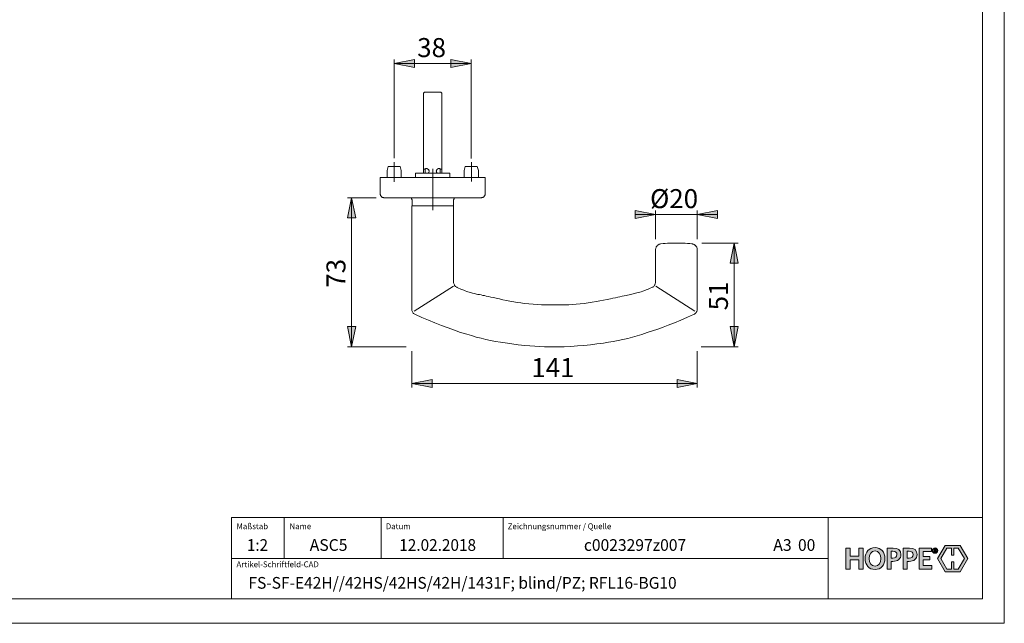
# Model space of a CAD drawing. Units: inches. Extents: x 0 to 420, y 0 to 297.
# Drawn here: x 178 to 420, y 0 to 149 of the extents above; entities that cross this region are included whole.
import ezdxf

# ---------------------------------------------------------------- set-up
doc = ezdxf.new("R2010")
doc.units = ezdxf.units.IN
doc.header["$MEASUREMENT"] = 0
for name, pattern in [('AI-Linetype-5', [19.05, 15.24, -1.27, 1.27, -1.27]), ('AI-Linetype-6', [19.05, 15.24, -1.27, 1.27, -1.27]), ('AI-Linetype-7', [19.05, 15.24, -1.27, 1.27, -1.27])]:
    doc.linetypes.add(name, pattern=pattern)
doc.layers.add('Ebene 1', color=7, linetype='Continuous')

# ---------------------------------------------------------------- blocks, each defined once
blk = doc.blocks.new('block 2')
at = {"layer": 'Ebene 1'}
h = blk.add_hatch(color=7, dxfattribs=at)
h.dxf.hatch_style = 2
h.paths.add_polyline_path([(269.77, 137.76), (274.78, 138.75), (274.78, 136.74)])
h = blk.add_hatch(color=7, dxfattribs=at)
h.dxf.hatch_style = 2
h.paths.add_polyline_path([(288.78, 137.76), (283.77, 136.74), (283.77, 138.75)])
h = blk.add_hatch(color=7, dxfattribs=at)
h.dxf.hatch_style = 2
h.paths.add_polyline_path([(353.48, 93.56), (354.47, 88.58), (352.5, 88.58)])
h.paths.add_polyline_path([(353.48, 68.02), (352.5, 73.02), (354.47, 73.02)])
h.paths.add_polyline_path([(259.33, 104.7), (260.35, 99.73), (258.34, 99.73)])
h.paths.add_polyline_path([(259.33, 68.02), (258.34, 73.02), (260.35, 73.02)])
h = blk.add_hatch(color=7, dxfattribs=at)
h.dxf.hatch_style = 2
h.paths.add_polyline_path([(344.42, 100.58), (349.43, 101.6), (349.43, 99.59)])
h.paths.add_polyline_path([(334.15, 100.58), (329.14, 99.59), (329.14, 101.6)])
h = blk.add_hatch(color=7, dxfattribs=at)
h.dxf.hatch_style = 2
h.paths.add_polyline_path([(344.42, 59.02), (339.44, 58), (339.44, 60.01)])
h.paths.add_polyline_path([(274.14, 59.02), (279.12, 60.01), (279.12, 58)])
at = {"layer": 'Ebene 1', "color": 7, "lineweight": 9}
for points in [[(269.77, 137.76), (274.78, 138.75), (274.78, 136.74), (269.77, 137.76)], [(269.77, 114.44), (269.77, 138.75)], [(288.78, 137.76), (283.77, 136.74), (283.77, 138.75), (288.78, 137.76)], [(288.78, 114.37), (288.78, 138.75)], [(269.77, 137.76), (288.78, 137.76)], [(277.28, 130.7), (277.04, 130.46)], [(277.04, 129.65), (277.04, 129.89), (277.04, 130), (277.04, 130.1), (277.04, 130.21), (277.04, 130.32), (277.04, 130.39), (277.04, 130.46)], [(277.04, 111.72), (277.04, 129.65)], [(281.27, 130.7), (281.27, 130.7), (281.23, 130.7), (281.2, 130.7), (281.16, 130.7), (281.13, 130.7), (281.06, 130.7), (281.02, 130.7), (280.95, 130.7), (280.88, 130.7), (280.78, 130.7), (280.71, 130.7), (280.6, 130.7), (280.49, 130.7), (280.39, 130.7), (280.28, 130.7), (280.18, 130.7), (280.03, 130.7), (279.93, 130.7), (279.79, 130.7), (279.68, 130.7), (279.54, 130.7), (279.4, 130.7), (279.29, 130.7), (279.15, 130.7), (279.01, 130.7), (278.91, 130.7), (278.77, 130.7), (278.66, 130.7), (278.52, 130.7), (278.41, 130.7), (278.27, 130.7), (278.17, 130.7), (278.06, 130.7), (277.95, 130.7), (277.88, 130.7), (277.78, 130.7), (277.71, 130.7), (277.64, 130.7), (277.57, 130.7), (277.49, 130.7), (277.42, 130.7), (277.39, 130.7), (277.35, 130.7), (277.32, 130.7), (277.28, 130.7)], [(281.52, 130.46), (281.27, 130.7)], [(281.52, 130.46), (281.52, 130.46), (281.52, 130.39), (281.52, 130.32), (281.52, 130.25), (281.52, 130.1), (281.52, 130), (281.52, 129.89), (281.52, 129.65)], [(281.52, 129.65), (281.52, 111.72)], [(268.29, 112.36), (268.04, 111.37)], [(271.25, 112.36), (271.25, 112.36), (271.22, 112.36), (271.18, 112.36), (271.14, 112.36), (271.07, 112.36), (271.04, 112.36), (270.97, 112.36), (270.9, 112.36), (270.83, 112.36), (270.72, 112.36), (270.65, 112.36), (270.55, 112.36), (270.47, 112.36), (270.37, 112.36), (270.26, 112.36), (270.16, 112.36), (270.05, 112.36), (269.91, 112.36), (269.8, 112.36), (269.7, 112.36), (269.59, 112.36), (269.49, 112.36), (269.38, 112.36), (269.28, 112.36), (269.17, 112.36), (269.06, 112.36), (268.96, 112.36), (268.89, 112.36), (268.78, 112.36), (268.71, 112.36), (268.64, 112.36), (268.57, 112.36), (268.5, 112.36), (268.46, 112.36), (268.39, 112.36), (268.36, 112.36), (268.32, 112.36), (268.29, 112.36)], [(271.53, 111.37), (271.25, 112.36)], [(277.04, 111.72), (277.04, 110.74)], [(277.18, 111.72), (277.14, 111.72), (277.11, 111.72), (277.07, 111.72), (277.04, 111.72)], [(277.32, 111.72), (277.18, 111.72)], [(277.32, 111.72), (277.39, 111.76), (277.46, 111.8), (277.53, 111.83), (277.6, 111.87), (277.67, 111.87), (277.74, 111.87), (277.81, 111.87), (277.88, 111.87), (277.95, 111.83), (278.02, 111.8), (278.09, 111.76), (278.17, 111.72), (278.2, 111.65), (278.27, 111.62), (278.31, 111.55), (278.34, 111.48), (278.34, 111.41), (278.38, 111.34), (278.38, 111.27), (278.38, 111.2), (278.38, 111.12), (278.34, 111.02), (278.34, 110.95), (278.31, 110.91), (278.27, 110.84), (278.2, 110.77), (278.17, 110.74)], [(277.42, 111.72), (277.42, 111.72), (277.39, 111.72), (277.35, 111.72), (277.32, 111.72)], [(277.42, 111.72), (277.42, 111.65), (277.42, 111.62), (277.42, 111.55), (277.42, 111.48), (277.42, 111.41), (277.42, 111.34), (277.42, 111.27), (277.42, 111.2), (277.42, 111.12), (277.42, 111.02), (277.42, 110.95), (277.42, 110.91), (277.42, 110.84), (277.42, 110.77), (277.42, 110.74)], [(281.23, 111.72), (281.2, 111.76), (281.13, 111.8), (281.06, 111.83), (280.99, 111.87), (280.92, 111.87), (280.85, 111.87), (280.74, 111.87), (280.67, 111.87), (280.6, 111.83), (280.53, 111.8), (280.46, 111.76), (280.42, 111.72), (280.35, 111.65), (280.32, 111.62), (280.28, 111.55), (280.25, 111.48), (280.21, 111.41), (280.21, 111.34), (280.18, 111.27), (280.18, 111.2), (280.21, 111.12), (280.21, 111.02), (280.25, 110.95), (280.28, 110.91), (280.32, 110.84), (280.35, 110.77), (280.42, 110.74)], [(281.13, 110.74), (281.13, 110.77), (281.13, 110.84), (281.13, 110.91), (281.13, 110.95), (281.13, 111.02), (281.13, 111.12), (281.13, 111.2), (281.13, 111.27), (281.13, 111.34), (281.13, 111.41), (281.13, 111.48), (281.13, 111.55), (281.13, 111.62), (281.13, 111.65), (281.13, 111.72)], [(281.13, 111.72), (281.16, 111.72), (281.2, 111.72), (281.23, 111.72)], [(281.23, 111.72), (281.38, 111.72)], [(281.38, 111.72), (281.41, 111.72), (281.45, 111.72), (281.48, 111.72), (281.52, 111.72)], [(281.52, 111.72), (281.52, 110.74)], [(287.3, 112.36), (287.02, 111.37)], [(290.27, 112.36), (290.27, 112.36), (290.23, 112.36), (290.19, 112.36), (290.12, 112.36), (290.09, 112.36), (290.02, 112.36), (289.98, 112.36), (289.91, 112.36), (289.81, 112.36), (289.74, 112.36), (289.67, 112.36), (289.56, 112.36), (289.45, 112.36), (289.35, 112.36), (289.24, 112.36), (289.14, 112.36), (289.03, 112.36), (288.92, 112.36), (288.82, 112.36), (288.71, 112.36), (288.57, 112.36), (288.47, 112.36), (288.36, 112.36), (288.25, 112.36), (288.15, 112.36), (288.04, 112.36), (287.97, 112.36), (287.87, 112.36), (287.8, 112.36), (287.69, 112.36), (287.62, 112.36), (287.55, 112.36), (287.51, 112.36), (287.44, 112.36), (287.41, 112.36), (287.37, 112.36), (287.34, 112.36), (287.3, 112.36)], [(290.55, 111.37), (290.27, 112.36)], [(292.17, 109.71), (292.17, 109.71), (292.14, 109.71), (292.1, 109.71), (292.06, 109.71), (292.03, 109.71), (291.96, 109.71), (291.92, 109.71), (291.82, 109.71), (291.75, 109.71), (291.64, 109.71), (291.57, 109.71), (291.47, 109.71), (291.32, 109.71), (291.22, 109.71), (291.08, 109.71), (290.94, 109.71), (290.79, 109.71), (290.62, 109.71), (290.48, 109.71), (290.3, 109.71), (290.12, 109.71), (289.91, 109.71), (289.74, 109.71), (289.52, 109.71), (289.31, 109.71), (289.1, 109.71), (288.89, 109.71), (288.64, 109.71), (288.43, 109.71), (288.18, 109.71), (287.94, 109.71), (287.66, 109.71), (287.41, 109.71), (287.16, 109.71), (286.88, 109.71), (286.6, 109.71), (286.31, 109.71), (286.03, 109.71), (285.75, 109.71), (285.43, 109.71), (285.15, 109.71), (284.83, 109.71), (284.55, 109.71), (284.23, 109.71), (283.92, 109.71), (283.6, 109.71), (283.28, 109.71), (282.96, 109.71), (282.61, 109.71), (282.29, 109.71), (281.98, 109.71), (281.62, 109.71), (281.31, 109.71), (280.99, 109.71), (280.63, 109.71), (280.28, 109.71), (279.96, 109.71), (279.61, 109.71), (279.29, 109.71), (278.94, 109.71), (278.62, 109.71), (278.27, 109.71), (277.92, 109.71), (277.6, 109.71), (277.25, 109.71), (276.93, 109.71), (276.61, 109.71), (276.26, 109.71), (275.94, 109.71), (275.63, 109.71), (275.31, 109.71), (274.99, 109.71), (274.67, 109.71), (274.36, 109.71), (274.04, 109.71), (273.72, 109.71), (273.44, 109.71), (273.12, 109.71), (272.84, 109.71), (272.52, 109.71), (272.24, 109.71), (271.96, 109.71), (271.71, 109.71), (271.43, 109.71), (271.14, 109.71), (270.9, 109.71), (270.65, 109.71), (270.4, 109.71), (270.16, 109.71), (269.91, 109.71), (269.7, 109.71), (269.45, 109.71), (269.24, 109.71), (269.03, 109.71), (268.85, 109.71), (268.64, 109.71), (268.46, 109.71), (268.29, 109.71), (268.11, 109.71), (267.93, 109.71), (267.79, 109.71), (267.62, 109.71), (267.48, 109.71), (267.37, 109.71), (267.23, 109.71), (267.12, 109.71), (267.02, 109.71), (266.91, 109.71), (266.81, 109.71), (266.74, 109.71), (266.66, 109.71), (266.59, 109.71), (266.52, 109.71), (266.49, 109.71), (266.45, 109.71), (266.42, 109.71), (266.38, 109.71)], [(266.38, 109.71), (266.38, 105.62)], [(268.04, 111.37), (268.04, 109.71)], [(271.53, 109.71), (271.53, 111.37)], [(283.53, 110.74), (283.53, 110.74), (283.49, 110.74), (283.46, 110.74), (283.42, 110.74), (283.39, 110.74), (283.32, 110.74), (283.28, 110.74), (283.17, 110.74), (283.1, 110.74), (283.03, 110.74), (282.93, 110.74), (282.82, 110.74), (282.72, 110.74), (282.61, 110.74), (282.47, 110.74), (282.36, 110.74), (282.22, 110.74), (282.08, 110.74), (281.94, 110.74), (281.8, 110.74), (281.62, 110.74), (281.48, 110.74), (281.31, 110.74), (281.13, 110.74), (280.95, 110.74), (280.78, 110.74), (280.6, 110.74), (280.42, 110.74), (280.25, 110.74), (280.03, 110.74), (279.86, 110.74), (279.68, 110.74), (279.47, 110.74), (279.29, 110.74), (279.08, 110.74), (278.91, 110.74), (278.73, 110.74), (278.52, 110.74), (278.34, 110.74), (278.17, 110.74), (277.95, 110.74), (277.78, 110.74), (277.6, 110.74), (277.42, 110.74), (277.28, 110.74), (277.11, 110.74), (276.93, 110.74), (276.79, 110.74), (276.65, 110.74), (276.47, 110.74), (276.33, 110.74), (276.22, 110.74), (276.08, 110.74), (275.98, 110.74), (275.84, 110.74), (275.73, 110.74), (275.63, 110.74), (275.55, 110.74), (275.45, 110.74), (275.38, 110.74), (275.31, 110.74), (275.24, 110.74), (275.2, 110.74), (275.13, 110.74), (275.1, 110.74), (275.06, 110.74), (275.03, 110.74)], [(275.03, 110.74), (275.03, 109.71)], [(283.53, 109.71), (283.53, 110.74)], [(287.02, 111.37), (287.02, 109.71)], [(290.55, 109.71), (290.55, 111.37)], [(292.17, 105.62), (292.17, 109.71)], [(259.33, 104.7), (260.35, 99.73), (258.34, 99.73), (259.33, 104.7)], [(265.36, 104.7), (258.34, 104.7)], [(259.33, 68.02), (259.33, 104.7)], [(266.38, 105.62), (266.38, 105.52), (266.42, 105.45), (266.42, 105.37), (266.45, 105.27), (266.49, 105.2), (266.52, 105.13), (266.59, 105.06), (266.66, 104.99), (266.7, 104.92), (266.77, 104.88), (266.88, 104.81), (266.95, 104.77), (267.02, 104.77), (267.12, 104.74), (267.19, 104.74), (267.3, 104.7)], [(291.29, 104.7), (291.29, 104.7), (291.25, 104.7), (291.22, 104.7), (291.18, 104.7), (291.15, 104.7), (291.08, 104.7), (291.01, 104.7), (290.94, 104.7), (290.87, 104.7), (290.76, 104.7), (290.69, 104.7), (290.58, 104.7), (290.48, 104.7), (290.34, 104.7), (290.19, 104.7), (290.09, 104.7), (289.95, 104.7), (289.77, 104.7), (289.63, 104.7), (289.45, 104.7), (289.28, 104.7), (289.1, 104.7), (288.92, 104.7), (288.71, 104.7), (288.54, 104.7), (288.33, 104.7), (288.11, 104.7), (287.87, 104.7), (287.66, 104.7), (287.41, 104.7), (287.2, 104.7), (286.95, 104.7), (286.7, 104.7), (286.46, 104.7), (286.17, 104.7), (285.93, 104.7), (285.64, 104.7), (285.36, 104.7), (285.12, 104.7), (284.83, 104.7), (284.52, 104.7), (284.23, 104.7), (283.95, 104.7), (283.67, 104.7), (283.35, 104.7), (283.07, 104.7), (282.75, 104.7), (282.43, 104.7), (282.12, 104.7), (281.83, 104.7), (281.52, 104.7), (281.2, 104.7), (280.88, 104.7), (280.56, 104.7), (280.25, 104.7), (279.93, 104.7), (279.61, 104.7), (279.29, 104.7), (278.98, 104.7), (278.66, 104.7), (278.34, 104.7), (278.02, 104.7), (277.71, 104.7), (277.39, 104.7), (277.07, 104.7), (276.75, 104.7), (276.44, 104.7), (276.12, 104.7), (275.84, 104.7), (275.52, 104.7), (275.2, 104.7), (274.92, 104.7), (274.6, 104.7), (274.32, 104.7), (274.04, 104.7), (273.76, 104.7), (273.47, 104.7), (273.19, 104.7), (272.91, 104.7), (272.66, 104.7), (272.38, 104.7), (272.13, 104.7), (271.89, 104.7), (271.64, 104.7), (271.39, 104.7), (271.14, 104.7), (270.9, 104.7), (270.69, 104.7), (270.47, 104.7), (270.26, 104.7), (270.05, 104.7), (269.84, 104.7), (269.66, 104.7), (269.45, 104.7), (269.28, 104.7), (269.1, 104.7), (268.96, 104.7), (268.78, 104.7), (268.64, 104.7), (268.5, 104.7), (268.36, 104.7), (268.22, 104.7), (268.11, 104.7), (268.01, 104.7), (267.9, 104.7), (267.79, 104.7), (267.72, 104.7), (267.62, 104.7), (267.55, 104.7), (267.48, 104.7), (267.44, 104.7), (267.41, 104.7), (267.33, 104.7), (267.3, 104.7)], [(274.04, 104.7), (274.04, 104.39)], [(274.04, 104.39), (274.21, 104.2)], [(284.37, 104.2), (284.55, 104.39)], [(284.55, 104.39), (284.55, 104.7)], [(291.29, 104.7), (291.36, 104.74), (291.47, 104.74), (291.54, 104.77), (291.64, 104.77), (291.71, 104.81), (291.78, 104.88), (291.85, 104.92), (291.92, 104.99), (291.99, 105.06), (292.03, 105.13), (292.06, 105.2), (292.1, 105.27), (292.14, 105.37), (292.17, 105.45), (292.17, 105.52), (292.17, 105.62)], [(274.14, 102.73), (274.14, 102.73), (274.18, 102.73), (274.21, 102.73), (274.25, 102.73), (274.28, 102.73), (274.36, 102.73), (274.43, 102.73), (274.5, 102.73), (274.57, 102.73), (274.67, 102.73), (274.74, 102.73), (274.85, 102.73), (274.96, 102.73), (275.1, 102.73), (275.2, 102.73), (275.34, 102.73), (275.48, 102.73), (275.63, 102.73), (275.77, 102.73), (275.94, 102.73), (276.08, 102.73), (276.26, 102.73), (276.44, 102.73), (276.61, 102.73), (276.79, 102.73), (276.97, 102.73), (277.14, 102.73), (277.35, 102.73), (277.53, 102.73), (277.74, 102.73), (277.95, 102.73), (278.13, 102.73), (278.34, 102.73), (278.55, 102.73), (278.77, 102.73), (278.98, 102.73), (279.19, 102.73), (279.4, 102.73), (279.61, 102.73), (279.79, 102.73), (280, 102.73), (280.21, 102.73), (280.42, 102.73), (280.63, 102.73), (280.81, 102.73), (281.02, 102.73), (281.23, 102.73), (281.41, 102.73), (281.59, 102.73), (281.8, 102.73), (281.98, 102.73), (282.15, 102.73), (282.33, 102.73), (282.47, 102.73), (282.65, 102.73), (282.79, 102.73), (282.93, 102.73), (283.1, 102.73), (283.21, 102.73), (283.35, 102.73), (283.49, 102.73), (283.6, 102.73), (283.7, 102.73), (283.81, 102.73), (283.92, 102.73), (283.99, 102.73), (284.09, 102.73), (284.16, 102.73), (284.2, 102.73), (284.27, 102.73), (284.3, 102.73), (284.37, 102.73), (284.41, 102.73), (284.44, 102.73)], [(274.14, 102.73), (274.14, 101.21)], [(274.21, 104.2), (274.21, 102.73)], [(284.37, 102.73), (284.37, 104.2)], [(284.44, 101.21), (284.44, 102.73)], [(274.14, 101.11), (274.14, 101.21)], [(274.14, 101.11), (274.14, 101.21)], [(274.14, 77.33), (274.14, 101.07)], [(284.44, 101.21), (284.44, 83.96)], [(334.15, 100.58), (329.14, 99.59), (329.14, 101.6), (334.15, 100.58)], [(334.15, 100.58), (329.14, 100.58)], [(334.15, 94.51), (334.15, 101.6)], [(334.15, 100.58), (344.42, 100.58)], [(344.42, 100.58), (349.43, 101.6), (349.43, 99.59), (344.42, 100.58)], [(344.42, 94.47), (344.42, 101.6)], [(344.42, 100.58), (349.43, 100.58)], [(334.15, 91.86), (334.15, 91.97), (334.15, 92.07), (334.19, 92.22), (334.19, 92.32), (334.26, 92.43), (334.29, 92.53), (334.33, 92.64), (334.4, 92.71), (334.47, 92.82), (334.54, 92.89), (334.64, 92.99), (334.72, 93.06), (334.82, 93.13), (334.93, 93.17), (335.03, 93.24), (335.14, 93.27), (335.24, 93.31), (335.35, 93.34), (335.46, 93.34)], [(343.11, 93.34), (342.55, 93.42), (342.02, 93.45), (341.45, 93.49), (340.92, 93.52), (340.4, 93.56), (339.83, 93.56), (339.3, 93.56), (338.74, 93.56), (338.17, 93.56), (337.64, 93.52), (337.11, 93.49), (336.55, 93.45), (336.02, 93.42), (335.46, 93.34)], [(343.11, 93.34), (343.22, 93.34), (343.32, 93.31), (343.43, 93.27), (343.53, 93.24), (343.64, 93.17), (343.75, 93.13), (343.85, 93.06), (343.92, 92.99), (344.03, 92.89), (344.1, 92.82), (344.17, 92.71), (344.24, 92.64), (344.28, 92.53), (344.31, 92.43), (344.38, 92.32), (344.38, 92.22), (344.42, 92.07), (344.42, 91.97), (344.42, 91.86)], [(345.55, 93.56), (354.47, 93.56)], [(353.48, 93.56), (354.47, 88.58), (352.5, 88.58), (353.48, 93.56)], [(353.48, 68.02), (353.48, 93.56)], [(334.15, 83.96), (334.15, 91.86)], [(344.42, 91.86), (344.42, 86.82), (344.42, 81.56), (344.42, 77.33)], [(274.74, 76.76), (284.37, 82.94)], [(285.33, 82.59), (285.19, 82.66), (285.04, 82.76), (284.9, 82.87), (284.8, 82.97), (284.69, 83.11), (284.62, 83.26), (284.55, 83.4), (284.48, 83.57), (284.44, 83.75), (284.44, 83.96)], [(333.23, 82.59), (332.85, 82.41), (332.49, 82.27), (332.18, 82.13), (331.86, 82.02), (331.54, 81.88), (331.26, 81.77), (330.98, 81.7), (330.59, 81.56), (330.24, 81.46), (329.92, 81.35), (329.57, 81.28), (329.25, 81.21), (328.97, 81.14), (328.65, 81.07), (328.33, 81), (327.98, 80.93), (327.66, 80.82), (327.27, 80.75), (326.88, 80.68), (326.43, 80.57), (325.9, 80.47), (325.37, 80.33), (324.84, 80.22), (324.27, 80.08), (323.67, 79.97), (323.07, 79.83), (322.23, 79.66), (321.35, 79.48), (320.46, 79.3), (319.58, 79.13), (318.56, 78.99), (317.57, 78.85), (316.58, 78.7), (315.59, 78.6), (314.64, 78.53), (313.73, 78.46), (312.77, 78.39), (311.86, 78.35), (310.69, 78.32), (309.56, 78.32), (308.4, 78.32), (307.23, 78.35), (306.11, 78.39), (305.05, 78.42), (303.99, 78.49), (302.93, 78.6), (301.84, 78.7), (300.99, 78.85), (300.11, 78.95), (299.23, 79.09), (298.31, 79.27), (297.43, 79.45), (296.58, 79.62), (295.7, 79.8), (294.89, 79.97), (294.25, 80.12), (293.62, 80.26), (293.02, 80.36), (292.49, 80.5), (292.03, 80.61), (291.61, 80.68), (291.18, 80.79), (290.79, 80.86), (290.44, 80.93), (290.09, 81), (289.6, 81.14), (289.1, 81.24), (288.57, 81.39), (288.29, 81.46), (287.97, 81.56), (287.66, 81.67), (287.3, 81.81), (286.95, 81.92), (286.67, 82.02), (286.35, 82.16), (286.03, 82.3), (285.68, 82.44), (285.33, 82.59)], [(334.15, 83.96), (334.12, 83.78), (334.08, 83.61), (334.05, 83.47), (333.97, 83.29), (333.9, 83.15), (333.8, 83.01), (333.69, 82.9), (333.55, 82.8), (333.45, 82.69), (333.23, 82.59)], [(334.19, 82.94), (343.82, 76.76)], [(275.03, 75.95), (274.88, 76.02), (274.74, 76.13), (274.6, 76.24), (274.5, 76.34), (274.39, 76.48), (274.28, 76.62), (274.25, 76.8), (274.18, 76.94), (274.14, 77.12), (274.14, 77.33)], [(275.03, 75.95), (276.61, 75.25), (278.24, 74.58), (279.82, 73.91), (281.45, 73.27), (283.1, 72.67), (284.62, 72.11), (286.14, 71.58), (287.69, 71.12), (288.85, 70.77), (290.02, 70.41), (291.18, 70.13), (292.38, 69.85), (293.55, 69.57), (294.75, 69.36), (295.95, 69.14), (297.14, 68.97), (298.77, 68.72), (300.36, 68.54), (301.98, 68.37), (303.18, 68.26), (304.41, 68.19), (305.61, 68.12), (306.81, 68.05), (308.05, 68.02), (309.24, 68.02), (310.44, 68.02), (311.68, 68.05), (313.3, 68.12), (314.92, 68.23), (316.51, 68.37), (318.13, 68.54), (319.72, 68.72), (321.35, 68.93), (322.54, 69.14), (323.74, 69.32), (324.91, 69.57), (326.11, 69.81), (327.31, 70.1), (328.47, 70.41), (329.64, 70.73), (330.8, 71.08), (332.11, 71.51), (333.41, 71.93), (334.68, 72.35), (335.99, 72.85), (337.26, 73.31), (338.84, 73.94), (340.4, 74.61), (341.98, 75.28), (343.53, 75.95)], [(344.42, 77.33), (344.42, 77.19), (344.42, 77.08), (344.38, 76.94), (344.35, 76.83), (344.31, 76.69), (344.24, 76.59), (344.17, 76.48), (344.1, 76.38), (344.03, 76.31), (343.92, 76.2), (343.85, 76.13), (343.75, 76.06), (343.53, 75.95)], [(259.33, 68.02), (258.34, 73.02), (260.35, 73.02), (259.33, 68.02)], [(353.48, 68.02), (352.5, 73.02), (354.47, 73.02), (353.48, 68.02)], [(272.77, 68.02), (258.34, 68.02)], [(345.37, 68.02), (354.47, 68.02)], [(274.14, 66.96), (274.14, 58)], [(344.42, 66.92), (344.42, 58)], [(274.14, 59.02), (279.12, 60.01), (279.12, 58), (274.14, 59.02)], [(274.14, 59.02), (344.42, 59.02)], [(344.42, 59.02), (339.44, 58), (339.44, 60.01), (344.42, 59.02)]]:
    blk.add_lwpolyline(points, dxfattribs=at)
at = {"layer": 'Ebene 1', "lineweight": 0}
for points in [[(269.77, 137.76), (274.78, 138.75), (274.78, 136.74)], [(288.78, 137.76), (283.77, 136.74), (283.77, 138.75)], [(259.33, 104.7), (260.35, 99.73), (258.34, 99.73)], [(334.15, 100.58), (329.14, 99.59), (329.14, 101.6)], [(344.42, 100.58), (349.43, 101.6), (349.43, 99.59)], [(353.48, 93.56), (354.47, 88.58), (352.5, 88.58)], [(259.33, 68.02), (258.34, 73.02), (260.35, 73.02)], [(353.48, 68.02), (352.5, 73.02), (354.47, 73.02)], [(274.14, 59.02), (279.12, 60.01), (279.12, 58)], [(344.42, 59.02), (339.44, 58), (339.44, 60.01)]]:
    blk.add_lwpolyline(points, dxfattribs=at)
at = {"layer": 'Ebene 1', "color": 7, "linetype": 'AI-Linetype-5', "lineweight": 9}
blk.add_lwpolyline([(269.8, 108.61), (269.8, 113.46)], dxfattribs=at)
at = {"layer": 'Ebene 1', "color": 7, "linetype": 'AI-Linetype-7', "lineweight": 9}
blk.add_lwpolyline([(279.3, 111.84), (279.3, 101.65)], dxfattribs=at)
at = {"layer": 'Ebene 1', "color": 7, "linetype": 'AI-Linetype-6', "lineweight": 9}
blk.add_lwpolyline([(288.8, 108.67), (288.8, 113.41)], dxfattribs=at)
at = {"layer": 'Ebene 1', "color": 7, "attachment_point": 7}
for s, insert, char_height in [('\\fArial Unicode MS|b0|i0|c0|p34;\\W1.00024;38', (275.47, 139.3), 4.6778), ('\\fArial Unicode MS|b0|i0|c0|p34;\\W1;Ø20', (332.8, 102.14), 4.6774), ('\\fArial Unicode MS|b0|i0|c0|p34;\\W1.00024;141', (303.56, 60.56), 4.6778)]:
    blk.add_mtext(s, dxfattribs=dict(at, insert=insert, char_height=char_height))
at = {"layer": 'Ebene 1', "color": 7, "char_height": 4.6778, "attachment_point": 7, "rotation": 90}
for s, insert in [('\\fArial Unicode MS|b0|i0|c0|p34;\\W1.00024;73', (257.82, 82.56)), ('\\fArial Unicode MS|b0|i0|c0|p34;\\W1.00024;51', (351.96, 76.99))]:
    blk.add_mtext(s, dxfattribs=dict(at, insert=insert))
blk = doc.blocks.new('block 3')
at = {"layer": 'Ebene 1'}
h = blk.add_hatch(color=7, dxfattribs=at)
h.dxf.hatch_style = 2
edge = h.paths.add_edge_path()
edge.add_spline(control_points=[(403.12, 17.53), (403.12, 17.53), (402.92, 17.82), (402.92, 17.82), (402.92, 17.82), (402.87, 17.82), (402.87, 17.82), (402.87, 17.82), (402.87, 17.54), (402.87, 17.54), (402.87, 17.54), (402.71, 17.54), (402.71, 17.54), (402.71, 17.54), (402.71, 18.27), (402.71, 18.27), (402.71, 18.27), (402.96, 18.27), (402.96, 18.27), (403.13, 18.27), (403.23, 18.19), (403.23, 18.05), (403.23, 17.95), (403.18, 17.88), (403.09, 17.85), (403.09, 17.85), (403.29, 17.56), (403.29, 17.56), (403.29, 17.56), (403.12, 17.53), (403.12, 17.53)], knot_values=[0, 0, 0, 0, 1, 1, 1, 2, 2, 2, 3, 3, 3, 4, 4, 4, 5, 5, 5, 6, 6, 6, 7, 7, 7, 8, 8, 8, 9, 9, 9, 10, 10, 10, 10], degree=3, periodic=1)
h.paths.add_polyline_path([(402.14, 13.33), (402.14, 14.18), (400.04, 14.18), (400.04, 15.6), (401.63, 15.6), (401.63, 16.46), (400.04, 16.46), (400.04, 17.68), (402.07, 17.68), (402.07, 18.52), (399.05, 18.52), (399.05, 13.33)])
h.paths.add_polyline_path([(385.22, 13.33), (385.22, 18.52), (384.22, 18.52), (384.22, 16.48), (382.02, 16.48), (382.02, 18.52), (381.02, 18.52), (381.02, 13.33), (382.02, 13.33), (382.02, 15.59), (384.22, 15.59), (384.22, 13.33)])
edge = h.paths.add_edge_path()
edge.add_spline(control_points=[(402.95, 17.22), (402.57, 17.22), (402.31, 17.49), (402.31, 17.88), (402.31, 18.27), (402.58, 18.54), (402.95, 18.54), (403.33, 18.54), (403.6, 18.28), (403.6, 17.88), (403.6, 17.49), (403.33, 17.22), (402.95, 17.22)], knot_values=[0, 0, 0, 0, 0.352778, 0.352778, 0.352778, 0.705556, 0.705556, 0.705556, 1.058333, 1.058333, 1.058333, 1.411111, 1.411111, 1.411111, 1.411111], degree=3, periodic=0)
edge.add_line((402.95, 17.22), (402.95, 17.22))
edge = h.paths.add_edge_path()
edge.add_spline(control_points=[(402.95, 18.47), (402.65, 18.47), (402.4, 18.26), (402.4, 17.88), (402.4, 17.51), (402.65, 17.3), (402.95, 17.3), (403.26, 17.3), (403.51, 17.51), (403.51, 17.88), (403.51, 18.26), (403.26, 18.47), (402.95, 18.47)], knot_values=[0, 0, 0, 0, 0.352778, 0.352778, 0.352778, 0.705556, 0.705556, 0.705556, 1.058333, 1.058333, 1.058333, 1.411111, 1.411111, 1.411111, 1.411111], degree=3, periodic=0)
edge.add_line((402.95, 18.47), (402.95, 18.47))
edge = h.paths.add_edge_path()
edge.add_spline(control_points=[(402.95, 18.14), (402.95, 18.14), (402.87, 18.14), (402.87, 18.14), (402.87, 18.14), (402.87, 17.93), (402.87, 17.93), (402.87, 17.93), (402.94, 17.93), (402.94, 17.93), (403.02, 17.93), (403.07, 17.97), (403.07, 18.04), (403.07, 18.1), (403.02, 18.14), (402.95, 18.14)], knot_values=[0, 0, 0, 0, 0.352778, 0.352778, 0.352778, 0.705556, 0.705556, 0.705556, 1.058333, 1.058333, 1.058333, 1.411111, 1.411111, 1.411111, 1.763889, 1.763889, 1.763889, 1.763889], degree=3, periodic=0)
edge.add_line((402.95, 18.14), (402.95, 18.14))
edge = h.paths.add_edge_path()
edge.add_spline(control_points=[(396.54, 15.24), (396.54, 15.24), (396.1, 15.24), (396.1, 15.24), (396.1, 15.24), (396.1, 13.33), (396.1, 13.33), (396.1, 13.33), (395.11, 13.33), (395.11, 13.33), (395.11, 13.33), (395.11, 18.52), (395.11, 18.52), (395.11, 18.52), (396.63, 18.52), (396.63, 18.52), (397.81, 18.52), (398.53, 17.97), (398.53, 16.93), (398.53, 15.81), (397.73, 15.24), (396.54, 15.24)], knot_values=[0, 0, 0, 0, 0.352778, 0.352778, 0.352778, 0.705556, 0.705556, 0.705556, 1.058333, 1.058333, 1.058333, 1.411111, 1.411111, 1.411111, 1.763889, 1.763889, 1.763889, 2.116667, 2.116667, 2.116667, 2.469444, 2.469444, 2.469444, 2.469444], degree=3, periodic=0)
edge.add_line((396.54, 15.24), (396.54, 15.24))
edge = h.paths.add_edge_path()
edge.add_spline(control_points=[(396.57, 17.73), (396.57, 17.73), (396.1, 17.73), (396.1, 17.73), (396.1, 17.73), (396.1, 16.05), (396.1, 16.05), (396.1, 16.05), (396.54, 16.05), (396.54, 16.05), (397.18, 16.05), (397.55, 16.31), (397.55, 16.91), (397.55, 17.45), (397.21, 17.73), (396.57, 17.73)], knot_values=[0, 0, 0, 0, 0.352778, 0.352778, 0.352778, 0.705556, 0.705556, 0.705556, 1.058333, 1.058333, 1.058333, 1.411111, 1.411111, 1.411111, 1.763889, 1.763889, 1.763889, 1.763889], degree=3, periodic=0)
edge.add_line((396.57, 17.73), (396.57, 17.73))
edge = h.paths.add_edge_path()
edge.add_spline(control_points=[(392.56, 15.24), (392.56, 15.24), (392.12, 15.24), (392.12, 15.24), (392.12, 15.24), (392.12, 13.33), (392.12, 13.33), (392.12, 13.33), (391.13, 13.33), (391.13, 13.33), (391.13, 13.33), (391.13, 18.52), (391.13, 18.52), (391.13, 18.52), (392.65, 18.52), (392.65, 18.52), (393.83, 18.52), (394.55, 17.97), (394.55, 16.93), (394.55, 15.81), (393.75, 15.24), (392.56, 15.24)], knot_values=[0, 0, 0, 0, 0.352778, 0.352778, 0.352778, 0.705556, 0.705556, 0.705556, 1.058333, 1.058333, 1.058333, 1.411111, 1.411111, 1.411111, 1.763889, 1.763889, 1.763889, 2.116667, 2.116667, 2.116667, 2.469444, 2.469444, 2.469444, 2.469444], degree=3, periodic=0)
edge.add_line((392.56, 15.24), (392.56, 15.24))
edge = h.paths.add_edge_path()
edge.add_spline(control_points=[(392.59, 17.73), (392.59, 17.73), (392.12, 17.73), (392.12, 17.73), (392.12, 17.73), (392.12, 16.05), (392.12, 16.05), (392.12, 16.05), (392.56, 16.05), (392.56, 16.05), (393.19, 16.05), (393.57, 16.31), (393.57, 16.91), (393.57, 17.45), (393.23, 17.73), (392.59, 17.73)], knot_values=[0, 0, 0, 0, 0.352778, 0.352778, 0.352778, 0.705556, 0.705556, 0.705556, 1.058333, 1.058333, 1.058333, 1.411111, 1.411111, 1.411111, 1.763889, 1.763889, 1.763889, 1.763889], degree=3, periodic=0)
edge.add_line((392.59, 17.73), (392.59, 17.73))
edge = h.paths.add_edge_path()
edge.add_spline(control_points=[(388.17, 13.24), (386.69, 13.24), (385.74, 14.32), (385.74, 15.92), (385.74, 17.53), (386.7, 18.62), (388.18, 18.62), (389.67, 18.62), (390.61, 17.54), (390.61, 15.94), (390.61, 14.33), (389.66, 13.24), (388.17, 13.24)], knot_values=[0, 0, 0, 0, 0.352778, 0.352778, 0.352778, 0.705556, 0.705556, 0.705556, 1.058333, 1.058333, 1.058333, 1.411111, 1.411111, 1.411111, 1.411111], degree=3, periodic=0)
edge.add_line((388.17, 13.24), (388.17, 13.24))
edge = h.paths.add_edge_path()
edge.add_spline(control_points=[(388.17, 17.79), (387.29, 17.79), (386.75, 17.06), (386.75, 15.93), (386.75, 14.79), (387.29, 14.06), (388.17, 14.06), (389.07, 14.06), (389.6, 14.79), (389.6, 15.93), (389.6, 17.06), (389.06, 17.79), (388.17, 17.79)], knot_values=[0, 0, 0, 0, 0.352778, 0.352778, 0.352778, 0.705556, 0.705556, 0.705556, 1.058333, 1.058333, 1.058333, 1.411111, 1.411111, 1.411111, 1.411111], degree=3, periodic=0)
edge.add_line((388.17, 17.79), (388.17, 17.79))
h = blk.add_hatch(color=7, dxfattribs=at)
h.dxf.hatch_style = 2
h.paths.add_polyline_path([(407.59, 16.75), (407.59, 18.52), (408.67, 18.52), (410.17, 15.93), (408.67, 13.33), (407.59, 13.33), (407.59, 15.1), (406.96, 15.1), (406.96, 13.33), (405.88, 13.33), (404.38, 15.93), (405.87, 18.52), (406.96, 18.52), (406.96, 16.75)])
h.paths.add_polyline_path([(405.41, 19.16), (403.55, 15.93), (405.41, 12.7), (409.14, 12.7), (411, 15.93), (409.14, 19.16)])
at = {"layer": 'Ebene 1', "lineweight": 0}
for points in [[(385.22, 13.33), (385.22, 18.52), (384.22, 18.52), (384.22, 16.48), (382.02, 16.48), (382.02, 18.52), (381.02, 18.52), (381.02, 13.33), (382.02, 13.33), (382.02, 15.59), (384.22, 15.59), (384.22, 13.33), (385.22, 13.33)], [(402.14, 13.33), (402.14, 14.18), (400.04, 14.18), (400.04, 15.6), (401.63, 15.6), (401.63, 16.46), (400.04, 16.46), (400.04, 17.68), (402.07, 17.68), (402.07, 18.52), (399.05, 18.52), (399.05, 13.33), (402.14, 13.33)], [(405.41, 19.16), (403.55, 15.93), (405.41, 12.7), (409.14, 12.7), (411, 15.93), (409.14, 19.16), (405.41, 19.16)], [(407.59, 16.75), (407.59, 18.52), (408.67, 18.52), (410.17, 15.93), (408.67, 13.33), (407.59, 13.33), (407.59, 15.1), (406.96, 15.1), (406.96, 13.33), (405.88, 13.33), (404.38, 15.93), (405.87, 18.52), (406.96, 18.52), (406.96, 16.75), (407.59, 16.75)]]:
    blk.add_lwpolyline(points, dxfattribs=at)
for points, knots in [([(388.17, 13.24), (386.69, 13.24), (385.74, 14.32), (385.74, 15.92), (385.74, 17.53), (386.7, 18.62), (388.18, 18.62), (389.67, 18.62), (390.61, 17.54), (390.61, 15.94), (390.61, 14.33), (389.66, 13.24), (388.17, 13.24)], [0, 0, 0, 0, 1, 1, 1, 2, 2, 2, 3, 3, 3, 4, 4, 4, 4]), ([(388.17, 17.79), (387.29, 17.79), (386.75, 17.06), (386.75, 15.93), (386.75, 14.79), (387.29, 14.06), (388.17, 14.06), (389.07, 14.06), (389.6, 14.79), (389.6, 15.93), (389.6, 17.06), (389.06, 17.79), (388.17, 17.79)], [0, 0, 0, 0, 1, 1, 1, 2, 2, 2, 3, 3, 3, 4, 4, 4, 4]), ([(392.56, 15.24), (392.56, 15.24), (392.12, 15.24), (392.12, 15.24), (392.12, 15.24), (392.12, 13.33), (392.12, 13.33), (392.12, 13.33), (391.13, 13.33), (391.13, 13.33), (391.13, 13.33), (391.13, 18.52), (391.13, 18.52), (391.13, 18.52), (392.65, 18.52), (392.65, 18.52), (393.83, 18.52), (394.55, 17.97), (394.55, 16.93), (394.55, 15.81), (393.75, 15.24), (392.56, 15.24)], [0, 0, 0, 0, 1, 1, 1, 2, 2, 2, 3, 3, 3, 4, 4, 4, 5, 5, 5, 6, 6, 6, 7, 7, 7, 7]), ([(392.59, 17.73), (392.59, 17.73), (392.12, 17.73), (392.12, 17.73), (392.12, 17.73), (392.12, 16.05), (392.12, 16.05), (392.12, 16.05), (392.56, 16.05), (392.56, 16.05), (393.19, 16.05), (393.57, 16.31), (393.57, 16.91), (393.57, 17.45), (393.23, 17.73), (392.59, 17.73)], [0, 0, 0, 0, 1, 1, 1, 2, 2, 2, 3, 3, 3, 4, 4, 4, 5, 5, 5, 5]), ([(396.54, 15.24), (396.54, 15.24), (396.1, 15.24), (396.1, 15.24), (396.1, 15.24), (396.1, 13.33), (396.1, 13.33), (396.1, 13.33), (395.11, 13.33), (395.11, 13.33), (395.11, 13.33), (395.11, 18.52), (395.11, 18.52), (395.11, 18.52), (396.63, 18.52), (396.63, 18.52), (397.81, 18.52), (398.53, 17.97), (398.53, 16.93), (398.53, 15.81), (397.73, 15.24), (396.54, 15.24)], [0, 0, 0, 0, 1, 1, 1, 2, 2, 2, 3, 3, 3, 4, 4, 4, 5, 5, 5, 6, 6, 6, 7, 7, 7, 7]), ([(396.57, 17.73), (396.57, 17.73), (396.1, 17.73), (396.1, 17.73), (396.1, 17.73), (396.1, 16.05), (396.1, 16.05), (396.1, 16.05), (396.54, 16.05), (396.54, 16.05), (397.18, 16.05), (397.55, 16.31), (397.55, 16.91), (397.55, 17.45), (397.21, 17.73), (396.57, 17.73)], [0, 0, 0, 0, 1, 1, 1, 2, 2, 2, 3, 3, 3, 4, 4, 4, 5, 5, 5, 5]), ([(402.95, 17.22), (402.57, 17.22), (402.31, 17.49), (402.31, 17.88), (402.31, 18.27), (402.58, 18.54), (402.95, 18.54), (403.33, 18.54), (403.6, 18.28), (403.6, 17.88), (403.6, 17.49), (403.33, 17.22), (402.95, 17.22)], [0, 0, 0, 0, 1, 1, 1, 2, 2, 2, 3, 3, 3, 4, 4, 4, 4]), ([(402.95, 18.47), (402.65, 18.47), (402.4, 18.26), (402.4, 17.88), (402.4, 17.51), (402.65, 17.3), (402.95, 17.3), (403.26, 17.3), (403.51, 17.51), (403.51, 17.88), (403.51, 18.26), (403.26, 18.47), (402.95, 18.47)], [0, 0, 0, 0, 1, 1, 1, 2, 2, 2, 3, 3, 3, 4, 4, 4, 4]), ([(403.12, 17.53), (403.12, 17.53), (402.92, 17.82), (402.92, 17.82), (402.92, 17.82), (402.87, 17.82), (402.87, 17.82), (402.87, 17.82), (402.87, 17.54), (402.87, 17.54), (402.87, 17.54), (402.71, 17.54), (402.71, 17.54), (402.71, 17.54), (402.71, 18.27), (402.71, 18.27), (402.71, 18.27), (402.96, 18.27), (402.96, 18.27), (403.13, 18.27), (403.23, 18.19), (403.23, 18.05), (403.23, 17.95), (403.18, 17.88), (403.09, 17.85), (403.09, 17.85), (403.29, 17.56), (403.29, 17.56), (403.29, 17.56), (403.12, 17.53), (403.12, 17.53)], [0, 0, 0, 0, 1, 1, 1, 2, 2, 2, 3, 3, 3, 4, 4, 4, 5, 5, 5, 6, 6, 6, 7, 7, 7, 8, 8, 8, 9, 9, 9, 10, 10, 10, 10]), ([(402.95, 18.14), (402.95, 18.14), (402.87, 18.14), (402.87, 18.14), (402.87, 18.14), (402.87, 17.93), (402.87, 17.93), (402.87, 17.93), (402.94, 17.93), (402.94, 17.93), (403.02, 17.93), (403.07, 17.97), (403.07, 18.04), (403.07, 18.1), (403.02, 18.14), (402.95, 18.14)], [0, 0, 0, 0, 1, 1, 1, 2, 2, 2, 3, 3, 3, 4, 4, 4, 5, 5, 5, 5])]:
    blk.add_open_spline(points, degree=3, knots=knots, dxfattribs=at)

msp = doc.modelspace()

# ---------------------------------------------------------------- linework, layer by layer
at = {"layer": 'Ebene 1', "color": 7, "lineweight": 9}
for points in [[(420, 0), (0, 0), (0, 297), (420, 297), (420, 0)], [(414.62, 291.18), (414.62, 6)], [(229.8, 26), (229.8, 6)], [(414.62, 26), (229.8, 26)], [(242.71, 26), (242.71, 15.98)], [(266.63, 26), (266.63, 15.98)], [(296.62, 26), (296.62, 15.98)], [(376.63, 26), (376.63, 6)], [(229.8, 15.98), (376.63, 15.98)], [(414.62, 6), (20.07, 6)]]:
    msp.add_lwpolyline(points, dxfattribs=at)

# ---------------------------------------------------------------- block references
at = {"layer": 'Ebene 1'}
for name in ['block 2', 'block 3']:
    msp.add_blockref(name, (0, 0), dxfattribs=at)

# ---------------------------------------------------------------- texts
at = {"layer": 'Ebene 1', "color": 7, "attachment_point": 7}
for s, insert, char_height in [('\\fArial Unicode MS|b0|i0|c0|p34;\\W0.979941;Maßstab', (230.99, 23.15), 1.4393), ('\\fArial Unicode MS|b0|i0|c0|p34;\\W0.979048;Name', (244.05, 23.15), 1.4393), ('\\fArial Unicode MS|b0|i0|c0|p34;\\W0.978588;Datum', (267.75, 23.15), 1.4393), ('\\fArial Unicode MS|b0|i0|c0|p34;\\W0.976648;Zeichnungsnummer / Quelle', (297.77, 23.15), 1.4393), ('\\fArial Unicode MS|b0|i0|c0|p34;\\W0.949613;1:2', (233.57, 17.82), 2.8787), ('\\fArial Unicode MS|b0|i0|c0|p34;\\W0.986962;ASC5', (249.02, 17.82), 2.8787), ('\\fArial Unicode MS|b0|i0|c0|p34;\\W0.963048;12.02.2018', (271.06, 17.82), 2.8787), ('\\fArial Unicode MS|b0|i0|c0|p34;\\W0.98096;c0023297z007', (316.51, 17.82), 2.8787), ('\\fArial Unicode MS|b0|i0|c0|p34;\\W0.990707;A3', (363.12, 17.82), 2.8787), ('\\fArial Unicode MS|b0|i0|c0|p34;\\W0.979221;00', (369.21, 17.82), 2.8787), ('\\fArial Unicode MS|b0|i0|c0|p34;\\W0.979969;Artikel-Schriftfeld-CAD', (230.99, 13.79), 1.4393), ('\\fArial Unicode MS|b0|i0|c0|p34;\\W0.974621;FS-SF-E42H//42HS/42HS/42H/1431F; blind/PZ; RFL16-BG10', (233.94, 8.51), 2.8787)]:
    msp.add_mtext(s, dxfattribs=dict(at, insert=insert, char_height=char_height))

doc.saveas('drawing.dxf')
